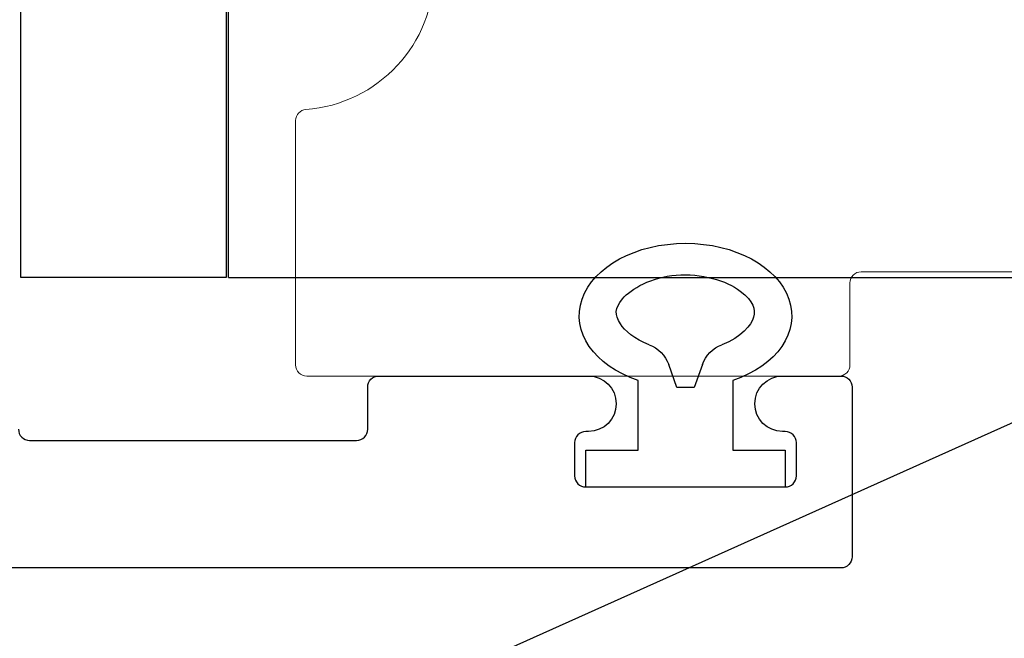
# Model space of a CAD drawing. Extents: x -82 to 113, y -91 to 80.
# Drawn here: x 0 to 1, y 56 to 57 of the extents above; entities that cross this region are included whole.
import ezdxf

# ---------------------------------------------------------------- set-up
doc = ezdxf.new("R2010")
doc.units = 0
doc.header["$MEASUREMENT"] = 0
doc.layers.get('0').update_dxf_attribs({"linetype": 'CONTINUOUS'})
for name, color, linetype in [('DIM', 7, 'CONTINUOUS'), ('GLASS', 7, 'CONTINUOUS'), ('INERTIA', 7, 'CONTINUOUS'), ('PROFILE NUMBER', 150, 'CONTINUOUS'), ('TEXT', 7, 'CONTINUOUS'), ('VENT', 5, 'CONTINUOUS')]:
    doc.layers.add(name, color=color, linetype=linetype)

# ---------------------------------------------------------------- blocks, each defined once
blk = doc.blocks.new('CORNER BLOCK')
at = {"layer": 'INERTIA', "color": 4, "lineweight": 13}
blk.add_lwpolyline([(1.8636, 16.78304), (1.1736, 16.78304, -0.414214), (1.1636, 16.79304), (1.1636, 16.86704, 0.414214), (1.1536, 16.87704), (0.6736, 16.87704, 0.414214), (0.6636, 16.86704), (0.6636, 16.64667, 0.392661), (0.67286, 16.6367, -0.928477), (0.67286, 16.38738, 0.392661), (0.6636, 16.37741), (0.6636, 16.16829, -1), (0.6636, 16.10579), (0.6636, 15.88119, 0.392661), (0.67286, 15.87122, -0.928477), (0.67286, 15.62191, 0.392661), (0.6636, 15.61193), (0.6636, 15.44404, 0.414214), (0.6736, 15.43404), (1.8636, 15.43404, 0.414214)], format="xyb", dxfattribs=at)
blk = doc.blocks.new('*U212')
at = {"layer": 'PROFILE NUMBER', "color": 5}
for p, q in [((-0.01521, 0.11069), (-0.00775, 0.09)), ((0.00775, 0.09), (0.01519, 0.11067)), ((-0.00775, 0.09), (0.00775, 0.09))]:
    blk.add_line(p, q, dxfattribs=at)
blk.add_lwpolyline([(-0.04275, 0.09634), (-0.04275, 0.0335), (-0.09, 0.0335), (-0.09, 0), (0.09, 0), (0.09, 0.0335), (0.04275, 0.0335), (0.04275, 0.09634)], dxfattribs=at)
for centre, start, end in [((-0.04343, 0.10051), 19.82892, 69.20119), ((0.04342, 0.10051), 110.76966, 160.19447)]:
    blk.add_arc(centre, 0.03, start, end, dxfattribs=at)
blk.add_ellipse((0, 0.15474), major_axis=(-0.09585, 0), ratio=0.680816, start_param=2.033109, end_param=7.391692, dxfattribs=at)
blk.add_open_spline([(0.03278, 0.12856), (0.04593, 0.13355), (0.05493, 0.14131), (0.06409, 0.15606), (0.06401, 0.16078), (0.04938, 0.17908), (0.03041, 0.18948), (-0.01379, 0.19317), (-0.03713, 0.18632), (-0.06165, 0.16758), (-0.06317, 0.16036), (-0.05956, 0.14651), (-0.05041, 0.13526), (-0.03278, 0.12856)], degree=3, knots=[2.056982, 2.056982, 2.056982, 2.056982, 2.724403, 2.724403, 3.660137, 3.660137, 4.595871, 4.595871, 5.531605, 5.531605, 6.467339, 6.467339, 7.36772, 7.36772, 7.36772, 7.36772], dxfattribs=at)

msp = doc.modelspace()

# ---------------------------------------------------------------- linework, layer by layer
msp.add_line((-12.39276, 50.25291), (54.44374, 80.22953))
msp.add_lwpolyline([(0.44685, 57.54352), (0.63235, 57.54352), (0.63235, 56.54352), (0.44685, 56.54352)], close=True)
at = {"layer": 'GLASS', "color": 7}
msp.add_line((0.63435, 56.54352), (2.47886, 56.54352), dxfattribs=at)
at = {"layer": 'INERTIA', "color": 7}
msp.add_line((0.63435, 56.54352), (0.63435, 57.54352), dxfattribs=at)
at = {"layer": 'VENT'}
msp.add_lwpolyline([(0.44485, 56.40672, 0.414214), (0.45485, 56.39672), (0.74985, 56.39672, 0.414214), (0.75985, 56.40672), (0.75985, 56.44472, -0.414214), (0.76985, 56.45472), (0.95905, 56.45472, -1), (0.95905, 56.40472), (0.95655, 56.40472, 0.414214), (0.94655, 56.39472), (0.94655, 56.36472, 0.414214), (0.95655, 56.35472), (1.13655, 56.35472, 0.414214), (1.14655, 56.36472), (1.14655, 56.39472, 0.414214), (1.13655, 56.40472), (1.13405, 56.40472, -1), (1.13405, 56.45472), (1.18685, 56.45472, -0.414214), (1.19685, 56.44472), (1.19685, 56.29172, -0.414214), (1.18685, 56.28172), (-3.10515, 56.28172, -0.414213)], format="xyb", dxfattribs=at)

# ---------------------------------------------------------------- block references
at = {"layer": 'DIM', "xscale": -1, "rotation": 180}
msp.add_blockref('CORNER BLOCK', (0.03125, 73.33176), dxfattribs=at)
at = {"layer": 'TEXT', "xscale": -1}
msp.add_blockref('*U212', (1.04655, 56.35442), dxfattribs=at)

doc.saveas('drawing.dxf')
